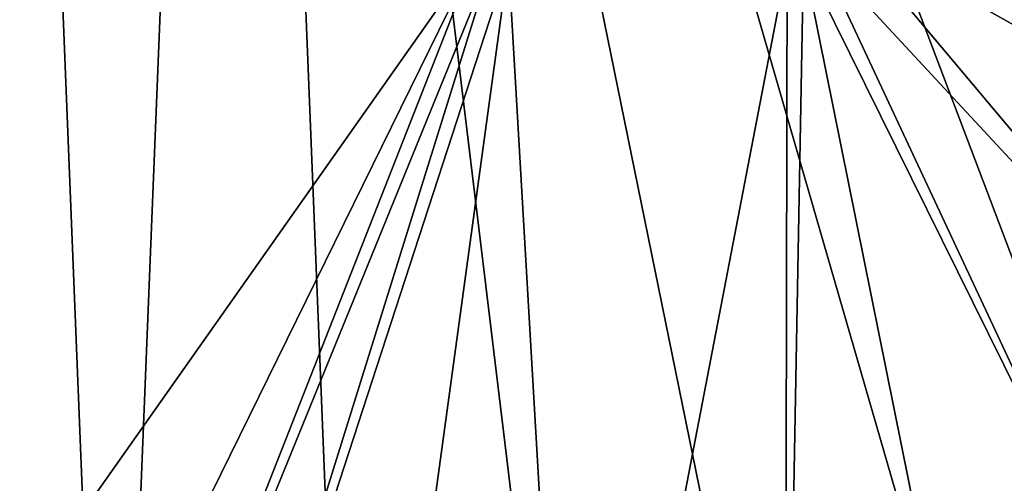
# Model space of a CAD drawing. Extents: x -30 to 30, y -154 to 30.
# Drawn here: x 1 to 20, y -15 to -6 of the extents above; entities that cross this region are included whole.
import ezdxf

# ---------------------------------------------------------------- set-up
doc = ezdxf.new("R2010")
doc.units = 0
doc.layers.add('L4', color=7, linetype='CONTINUOUS')

msp = doc.modelspace()

# ---------------------------------------------------------------- linework, layer by layer
at = {"layer": 'L4', "color": 7}
for points in [[(4.812338, 29.61151), (2.413997, -29.90272), (0, 30)], [(0, 30), (2.413997, -29.90272), (0, -30)], [(4.812338, 29.61151), (7.17947, -29.12826), (2.413997, -29.90272)], [(25.98076, -15), (23.23815, -18.97336), (4.812338, 29.61151)], [(4.812338, 29.61151), (23.23815, -18.97336), (19.89368, -22.45532)], [(4.812338, 29.61151), (19.89368, -22.45532), (16.03398, -25.3557)], [(4.812338, 29.61151), (9.50004, 28.45609), (25.98076, -15)], [(16.03398, -25.3557), (11.759, -27.59938), (4.812338, 29.61151)], [(4.812338, 29.61151), (11.759, -27.59938), (7.17947, -29.12826)], [(25.98076, -15), (9.50004, 28.45609), (13.94169, 26.56368)], [(25.98076, -15), (13.94169, 26.56368), (28.05049, -10.63815)], [(28.05049, -10.63815), (13.94169, 26.56368), (29.39372, -6.000771)], [(16.83253, -4.438987, 14), (27.48948, -10.42538, 14), (17, -3.777974, 14)], [(17, -3.777974, 14), (27.48948, -10.42538, 14), (28.80584, -5.880755, 14)], [(9.625, -4.922882, 14), (-5.221251, -4.102111, 14), (-7.03588, -28.54569, 14)], [(16.375, -4.922882, 14), (25.46115, -14.7, 14), (16.83253, -4.438987, 14)], [(16.83253, -4.438987, 14), (25.46115, -14.7, 14), (27.48948, -10.42538, 14)], [(-7.03588, -28.54569, 14), (-2.365717, -29.30466, 14), (9.625, -4.922882, 14)], [(9.625, -4.922882, 14), (-2.365717, -29.30466, 14), (0, -29.4, 14)], [(9.625, -4.922882, 14), (0, -29.4, 14), (9.926477, -5.054953, 14)], [(16.07352, -5.054953, 14), (22.77339, -18.59389, 14), (16.375, -4.922882, 14)], [(16.375, -4.922882, 14), (22.77339, -18.59389, 14), (25.46115, -14.7, 14)], [(9.926477, -5.054953, 14), (0, -29.4, 14), (2.365717, -29.30466, 14)], [(9.926477, -5.054953, 14), (2.365717, -29.30466, 14), (10.25, -5.1, 14)], [(2.365717, -29.30466, 14), (7.03588, -28.54569, 14), (10.25, -5.1, 14)], [(10.25, -5.1, 14), (7.03588, -28.54569, 14), (11.52382, -27.0474, 14)], [(10.25, -5.1, 14), (11.52382, -27.0474, 14), (15.75, -5.1, 14)], [(15.75, -5.1, 14), (11.52382, -27.0474, 14), (15.71329, -24.84859, 14)], [(15.75, -5.1, 14), (15.71329, -24.84859, 14), (16.07352, -5.054953, 14)], [(16.07352, -5.054953, 14), (15.71329, -24.84859, 14), (19.49581, -22.00622, 14)], [(16.07352, -5.054953, 14), (19.49581, -22.00622, 14), (22.77339, -18.59389, 14)]]:
    msp.add_3dface(points, dxfattribs=at)

doc.saveas('drawing.dxf')
